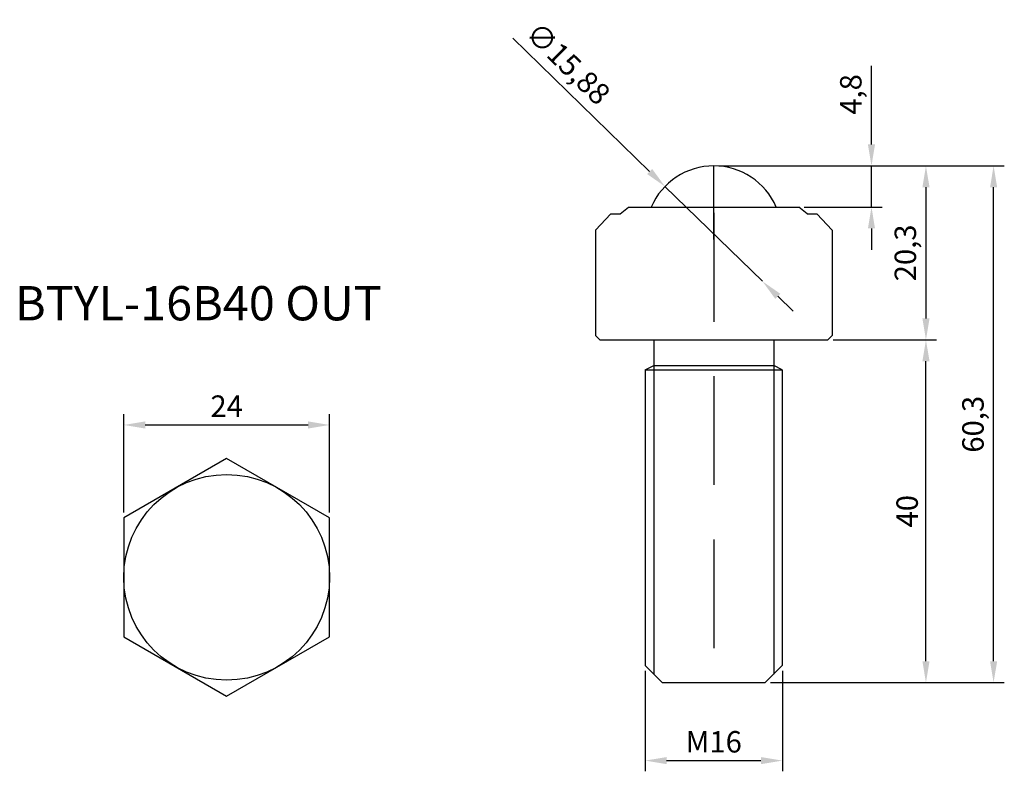
# Model space of a CAD drawing. Units: millimetres. Extents: x 690 to 805, y 87 to 175.
import ezdxf

# ---------------------------------------------------------------- set-up
doc = ezdxf.new("R2010")
doc.units = ezdxf.units.MM
doc.linetypes.add('HIDDENX2', pattern=[19.05, 12.7, -6.35])
doc.dimstyles.new('ISO-25', dxfattribs={"dimtxt": 2.5, "dimasz": 2.5, "dimexe": 1.25, "dimexo": 0.625, "dimtad": 1, "dimtxsty": 'Standard', "dimcen": 2.5, "dimclrd": 4, "dimclre": 6, "dimadec": 0, "dimazin": 0, "dimtfac": 1, "dimtmove": 0, "dimatfit": 3, "dimfxl": 1, "dimarcsym": 0})

# ---------------------------------------------------------------- blocks, each defined once
blk = doc.blocks.new('*D126')
at = {"color": 6, "lineweight": -2, "transparency": 16777216}
for p, q in [((702.09, 117.04), (702.09, 128.52)), ((726.09, 117.04), (726.09, 128.52))]:
    blk.add_line(p, q, dxfattribs=at)
at = {"color": 4, "lineweight": -2, "transparency": 16777216}
blk.add_line((704.59, 127.27), (723.59, 127.27), dxfattribs=at)
at = {"color": 4, "transparency": 16777216}
for points in [[(704.59, 127.68), (704.59, 126.85), (702.09, 127.27)], [(723.59, 127.68), (723.59, 126.85), (726.09, 127.27)]]:
    blk.add_solid(points, dxfattribs=at)
at = {"layer": 'Defpoints', "color": 0, "transparency": 16777216}
for p in [(726.09, 127.27), (702.09, 116.41), (726.09, 116.41)]:
    blk.add_point(p, dxfattribs=at)
at = {"color": 0, "transparency": 16777216, "insert": (714.09, 129.14), "char_height": 2.5, "attachment_point": 5}
blk.add_mtext('24', dxfattribs=at)
blk = doc.blocks.new('*D129')
at = {"color": 6, "lineweight": -2, "transparency": 16777216}
for p, q in [((771.53, 157.5), (796.91, 157.5)), ((784.83, 137.2), (796.91, 137.2))]:
    blk.add_line(p, q, dxfattribs=at)
at = {"color": 4, "lineweight": -2, "transparency": 16777216}
blk.add_line((795.66, 155), (795.66, 139.7), dxfattribs=at)
at = {"color": 4, "transparency": 16777216}
for points in [[(795.25, 155), (796.08, 155), (795.66, 157.5)], [(795.25, 139.7), (796.08, 139.7), (795.66, 137.2)]]:
    blk.add_solid(points, dxfattribs=at)
at = {"layer": 'Defpoints', "color": 0, "transparency": 16777216}
for p in [(770.91, 157.5), (784.21, 137.2), (795.66, 137.2)]:
    blk.add_point(p, dxfattribs=at)
at = {"color": 0, "transparency": 16777216, "insert": (793.58, 147.35), "char_height": 2.5, "attachment_point": 5, "rotation": 90}
blk.add_mtext('20,3', dxfattribs=at)
blk = doc.blocks.new('*D161')
at = {"color": 4, "lineweight": -2, "transparency": 16777216}
for p, q in [((747.48, 172.39), (763.43, 156.85)), ((776.59, 144.03), (765.22, 155.1)), ((778.38, 142.28), (780.17, 140.54)), ((795.66, 99.7), (795.66, 134.7))]:
    blk.add_line(p, q, dxfattribs=at)
at = {"color": 6, "lineweight": -2, "transparency": 16777216}
for p, q in [((796.29, 137.2), (796.91, 137.2)), ((777.53, 97.2), (796.91, 97.2))]:
    blk.add_line(p, q, dxfattribs=at)
at = {"color": 4, "transparency": 16777216}
for points in [[(763.72, 157.15), (763.14, 156.55), (765.22, 155.1)], [(778.67, 142.58), (778.09, 141.98), (776.59, 144.03)], [(795.25, 134.7), (796.08, 134.7), (795.66, 137.2)], [(795.25, 99.7), (796.08, 99.7), (795.66, 97.2)]]:
    blk.add_solid(points, dxfattribs=at)
at = {"layer": 'Defpoints', "color": 0, "transparency": 16777216}
for p in [(765.22, 155.1), (776.59, 144.03), (795.66, 137.2), (795.66, 137.2), (776.91, 97.2)]:
    blk.add_point(p, dxfattribs=at)
at = {"color": 0, "transparency": 16777216, "char_height": 2.5, "attachment_point": 5}
for s, insert, rotation in [('∅15,88', (753.71, 169.23), 315.7549), ('40', (793.79, 117.2), 90)]:
    blk.add_mtext(s, dxfattribs=dict(at, insert=insert, rotation=rotation))
blk = doc.blocks.new('*D162')
at = {"color": 6, "lineweight": -2, "transparency": 16777216}
for p, q in [((796.29, 157.5), (804.8, 157.5)), ((762.91, 98.58), (762.91, 86.85)), ((778.91, 98.58), (778.91, 86.85)), ((796.29, 97.2), (804.8, 97.2))]:
    blk.add_line(p, q, dxfattribs=at)
at = {"color": 4, "lineweight": -2, "transparency": 16777216}
for p, q in [((803.55, 99.7), (803.55, 155)), ((765.41, 88.1), (776.41, 88.1))]:
    blk.add_line(p, q, dxfattribs=at)
at = {"color": 4, "transparency": 16777216}
for points in [[(803.14, 155), (803.97, 155), (803.55, 157.5)], [(803.14, 99.7), (803.97, 99.7), (803.55, 97.2)], [(765.41, 88.51), (765.41, 87.68), (762.91, 88.1)], [(776.41, 88.51), (776.41, 87.68), (778.91, 88.1)]]:
    blk.add_solid(points, dxfattribs=at)
at = {"layer": 'Defpoints', "color": 0, "transparency": 16777216}
for p in [(795.66, 157.5), (803.55, 157.5), (762.91, 99.2), (778.91, 99.2), (795.66, 97.2), (778.91, 88.1)]:
    blk.add_point(p, dxfattribs=at)
at = {"color": 0, "transparency": 16777216, "insert": (801.47, 127.35), "char_height": 2.5, "attachment_point": 5, "rotation": 90}
blk.add_mtext('60,3', dxfattribs=at)
at = {"color": 0, "transparency": 16777216, "insert": (770.91, 89.97), "char_height": 2.5, "attachment_point": 5}
blk.add_mtext('M16', dxfattribs=at)
blk = doc.blocks.new('*D163')
at = {"color": 4, "lineweight": -2, "transparency": 16777216}
for p, q in [((789.31, 160), (789.31, 169.17)), ((789.31, 152.7), (789.31, 157.5)), ((789.31, 150.2), (789.31, 147.7))]:
    blk.add_line(p, q, dxfattribs=at)
at = {"color": 6, "lineweight": -2, "transparency": 16777216}
for p, q in [((771.53, 157.5), (790.56, 157.5)), ((781.47, 152.7), (790.56, 152.7))]:
    blk.add_line(p, q, dxfattribs=at)
at = {"color": 4, "transparency": 16777216}
for points in [[(788.89, 160), (789.72, 160), (789.31, 157.5)], [(788.89, 150.2), (789.72, 150.2), (789.31, 152.7)]]:
    blk.add_solid(points, dxfattribs=at)
at = {"layer": 'Defpoints', "color": 0, "transparency": 16777216}
for p in [(770.91, 157.5), (789.31, 157.5), (780.84, 152.7)]:
    blk.add_point(p, dxfattribs=at)
at = {"color": 0, "transparency": 16777216, "insert": (787.22, 165.84), "char_height": 2.5, "attachment_point": 5, "rotation": 90}
blk.add_mtext('4,8', dxfattribs=at)

msp = doc.modelspace()

# ---------------------------------------------------------------- linework, layer by layer
at = {"color": 1}
for p, q in [((770.907, 148.999), (770.907, 157.503)), ((770.907, 148.899), (770.907, 152.703)), ((770.907, 148.899), (770.907, 152.603)), ((770.907, 148.899), (770.907, 152.503))]:
    msp.add_line(p, q, dxfattribs=at)
for p, q in [((757.107, 150.02), (758.887, 151.899)), ((758.887, 151.899), (760.007, 151.899)), ((760.007, 151.903), (760.969, 152.703)), ((760.007, 151.899), (760.007, 151.903)), ((760.969, 152.703), (780.844, 152.703)), ((781.807, 151.903), (780.844, 152.703)), ((781.807, 151.899), (781.807, 151.903)), ((781.807, 151.899), (782.926, 151.899)), ((784.707, 150.02), (782.926, 151.899)), ((757.107, 150.02), (757.107, 137.703)), ((784.707, 150.02), (784.707, 137.703)), ((757.107, 137.703), (757.607, 137.203)), ((757.607, 137.203), (784.207, 137.203)), ((763.907, 137.203), (763.907, 98.203)), ((777.907, 137.203), (777.907, 98.203)), ((784.207, 137.203), (784.707, 137.703)), ((762.907, 133.703), (763.907, 134.203)), ((762.907, 133.703), (778.907, 133.703)), ((762.907, 133.703), (762.907, 99.203)), ((763.907, 134.203), (777.907, 134.203)), ((778.907, 133.703), (777.907, 134.203)), ((778.907, 133.703), (778.907, 99.203)), ((762.907, 99.203), (764.907, 97.203)), ((778.907, 99.203), (776.907, 97.203)), ((764.907, 97.203), (776.907, 97.203))]:
    msp.add_line(p, q)
at = {"color": 1, "linetype": 'HIDDENX2'}
for p, q in [((770.907, 152.02), (770.907, 97.203)), ((770.907, 151.92), (770.907, 148.999))]:
    msp.add_line(p, q, dxfattribs=at)
msp.add_lwpolyline([(714.09, 123.34), (702.09, 116.412), (702.09, 102.556), (714.09, 95.629), (726.089, 102.556), (726.089, 116.412)], close=True)
msp.add_circle((714.09, 109.484), 12)
for radius, start, end in [(7.938, 23.28316, 156.71684), (9.938, 270, 270.04203)]:
    msp.add_arc((770.907, 149.565), radius, start, end)
at = {"color": 2}
msp.add_arc((770.907, 149.516), 9.888, 270, 270.04213, dxfattribs=at)

# ---------------------------------------------------------------- texts
at = {"color": 7, "insert": (689.396, 143.475), "char_height": 4, "attachment_point": 1}
msp.add_mtext('{\\C6;BTYL-16B40 OUT}', dxfattribs=at)

# ---------------------------------------------------------------- dimensions: what is measured, and where the dimension line sits
for base, p1, p2, picture, middle in [((795.663, 137.203), (776.907, 97.203), (795.663, 137.203), '*D161', (793.788, 117.203)), ((789.307, 157.503), (780.844, 152.703), (770.907, 157.503), '*D163', (787.223, 165.836)), ((803.552, 157.503), (795.663, 97.203), (795.663, 157.503), '*D162', (801.469, 127.353)), ((795.663, 137.203), (770.907, 157.503), (784.207, 137.203), '*D129', (793.579, 147.353))]:
    dim = msp.add_linear_dim(base=base, p1=p1, p2=p2, angle=90, dimstyle='ISO-25')
    dim.commit()
    dim.dimension.update_dxf_attribs({"geometry": picture, "text_midpoint": middle})
dim = msp.add_diameter_dim_2p(p1=(776.593, 144.027), p2=(765.221, 155.103), dimstyle='ISO-25')
dim.commit()
dim.dimension.update_dxf_attribs({"geometry": '*D161', "text_midpoint": (752.251, 167.735), "dimtype": 163})
dim = msp.add_linear_dim(base=(778.907, 88.098), p1=(762.907, 99.203), p2=(778.907, 99.203), text='M<>', dimstyle='ISO-25')
dim.commit()
dim.dimension.update_dxf_attribs({"geometry": '*D162', "text_midpoint": (770.907, 89.973)})
dim = msp.add_linear_dim(base=(726.089, 127.266), p1=(702.09, 116.412), p2=(726.089, 116.412), dimstyle='ISO-25')
dim.commit()
dim.dimension.update_dxf_attribs({"geometry": '*D126', "text_midpoint": (714.09, 129.141)})

doc.saveas('drawing.dxf')
